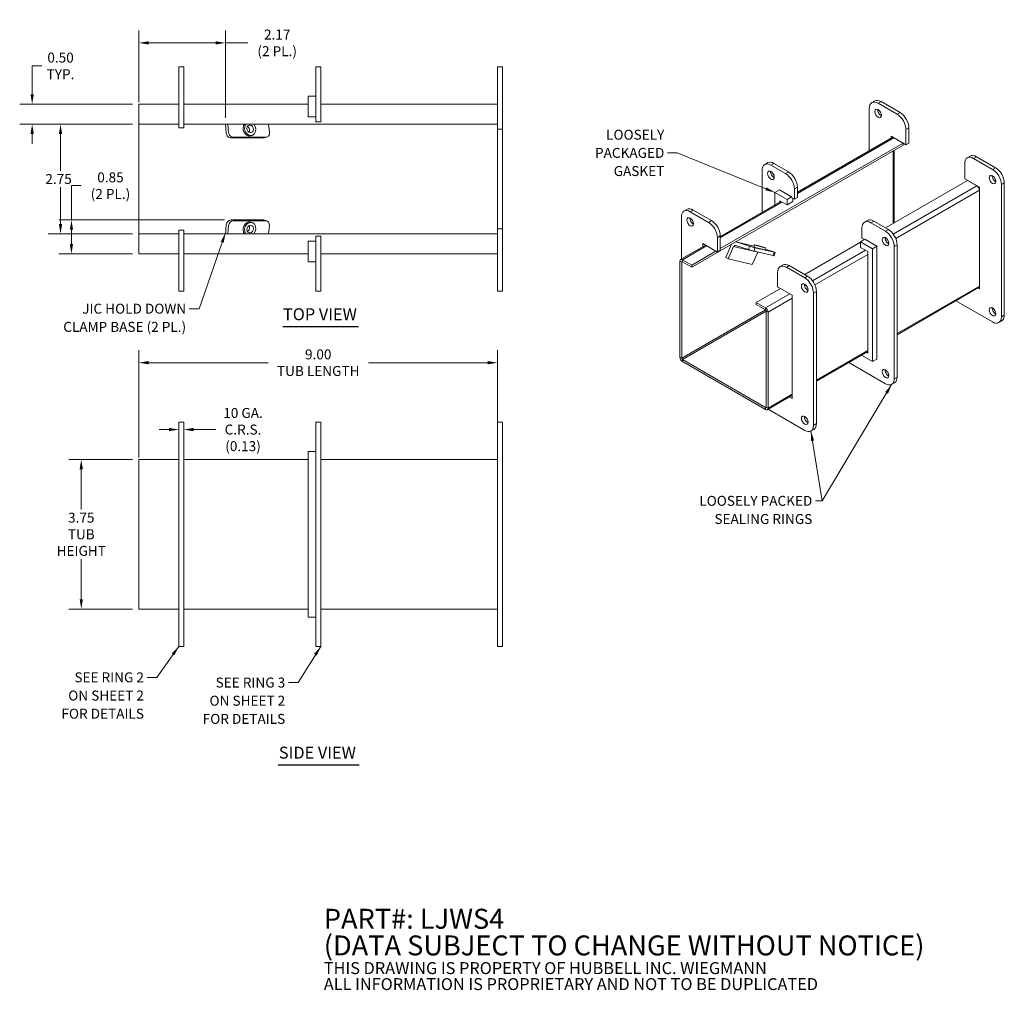
# Model space of a CAD drawing. Units: inches. Extents: x 2.6 to 40.6, y 1.6 to 26.
# Drawn here: x 15.9 to 40.6, y 1.6 to 26 of the extents above; entities that cross this region are included whole.
import ezdxf

# ---------------------------------------------------------------- set-up
doc = ezdxf.new("R2010")
doc.units = ezdxf.units.IN
doc.header["$LTSCALE"] = 2.5
doc.header["$MEASUREMENT"] = 0
for name, color, linetype, lineweight in [('Dimension (ANSI)', 7, 'Continuous', 5), ('Symbol (ANSI)', 7, 'Continuous', 5), ('Visible (ANSI)', 7, 'Continuous', 5), ('Visible Narrow (ANSI)', 7, 'Continuous', 5)]:
    doc.layers.add(name, color=color, linetype=linetype, lineweight=lineweight)
doc.styles.add('Note Text (ANSI)', font='RomanS.shx')
doc.styles.add('ROMANS', font='romans.shx')
doc.styles.add('Text Style168', font='tahoma.ttf')
doc.dimstyles.new('Default (ANSI)', dxfattribs={"dimscale": 2.5, "dimtxt": 0.1, "dimasz": 0.098425, "dimexe": 0.125, "dimexo": 0.0625, "dimgap": 0.031496, "dimtad": 0, "dimtih": 1, "dimtoh": 1, "dimrnd": 1e-08, "dimzin": 0, "dimdsep": 46, "dimtxsty": 'ROMANS', "dimcen": 0.09, "dimdle": 0.393701, "dimclrd": 256, "dimclre": 256, "dimclrt": 256, "dimadec": 0, "dimazin": 0, "dimtfac": 1, "dimtofl": 0, "dimtmove": 0, "dimatfit": 3, "dimfxl": 1, "dimtolj": 1, "dimtzin": 0, "dimlwd": -1, "dimlwe": -1, "dimarcsym": 0})
doc.dimstyles.new('Default (ANSI)$7', dxfattribs={"dimscale": 2.5, "dimtxt": 0.1, "dimasz": 0.098425, "dimexe": 0.125, "dimexo": 0.0625, "dimgap": 0.031496, "dimtad": 0, "dimtih": 1, "dimtoh": 1, "dimrnd": 1e-08, "dimzin": 0, "dimdsep": 46, "dimtxsty": 'ROMANS', "dimcen": 0.09, "dimdle": 0.393701, "dimclrd": 256, "dimclre": 256, "dimclrt": 256, "dimadec": 0, "dimazin": 0, "dimtfac": 1, "dimtofl": 0, "dimtmove": 0, "dimatfit": 3, "dimfxl": 1, "dimtolj": 1, "dimtzin": 0, "dimlwd": -1, "dimlwe": -1, "dimarcsym": 0})

# ---------------------------------------------------------------- blocks, each defined once
blk = doc.blocks.new('*D15')
at = {"layer": 'Defpoints', "color": 0, "transparency": 16777216}
for p in [(27.893, 17.347), (27.893, 15.48), (18.893, 14.812)]:
    blk.add_point(p, dxfattribs=at)
at = {"layer": 'Dimension (ANSI)', "transparency": 16777216}
for p, q in [((18.893, 14.968), (18.893, 17.659)), ((27.893, 15.636), (27.893, 17.659)), ((19.139, 17.347), (22.134, 17.347)), ((27.647, 17.347), (24.651, 17.347))]:
    blk.add_line(p, q, dxfattribs=at)
for points in [[(19.139, 17.388), (19.139, 17.306), (18.893, 17.347)], [(27.647, 17.388), (27.647, 17.306), (27.893, 17.347)]]:
    blk.add_solid(points, dxfattribs=at)
at = {"layer": 'Dimension (ANSI)', "transparency": 16777216, "insert": (23.393, 17.347), "char_height": 0.25, "attachment_point": 5, "style": 'ROMANS'}
blk.add_mtext('\\A1;\\fromans|b0|i0;\\H0.2500;9.00\\P\\fromans|b0|i0;\\H0.2500;TUB LENGTH', dxfattribs=at)
blk = doc.blocks.new('*D16')
at = {"layer": 'Defpoints', "color": 0, "transparency": 16777216}
for p in [(20.018, 15.669), (19.893, 10.605), (20.018, 10.605)]:
    blk.add_point(p, dxfattribs=at)
at = {"layer": 'Dimension (ANSI)', "transparency": 16777216}
for p, q in [((19.647, 15.669), (19.401, 15.669)), ((20.264, 15.669), (20.822, 15.669))]:
    blk.add_line(p, q, dxfattribs=at)
for points in [[(19.647, 15.71), (19.647, 15.628), (19.893, 15.669)], [(20.264, 15.71), (20.264, 15.628), (20.018, 15.669)]]:
    blk.add_solid(points, dxfattribs=at)
at = {"layer": 'Dimension (ANSI)', "transparency": 16777216, "insert": (21.506, 15.669), "char_height": 0.25, "attachment_point": 5, "style": 'ROMANS'}
blk.add_mtext('\\A1;\\fromans|b0|i0;\\H0.2500;10 GA.\\P\\fromans|b0|i0;\\H0.2500;C.R.S.\\P\\fromans|b0|i0;\\H0.2500;(0.13)\\P', dxfattribs=at)
blk = doc.blocks.new('*D18')
at = {"layer": 'Defpoints', "color": 0, "transparency": 16777216}
for p in [(18.893, 25.37), (18.893, 23.725), (21.063, 23.331)]:
    blk.add_point(p, dxfattribs=at)
at = {"layer": 'Dimension (ANSI)', "transparency": 16777216}
for p, q in [((18.893, 23.882), (18.893, 25.683)), ((21.063, 23.487), (21.063, 25.683)), ((19.139, 25.37), (20.817, 25.37)), ((21.063, 25.37), (21.63, 25.37))]:
    blk.add_line(p, q, dxfattribs=at)
for points in [[(19.139, 25.411), (19.139, 25.329), (18.893, 25.37)], [(20.817, 25.411), (20.817, 25.329), (21.063, 25.37)]]:
    blk.add_solid(points, dxfattribs=at)
at = {"layer": 'Dimension (ANSI)', "transparency": 16777216, "insert": (22.363, 25.37), "char_height": 0.25, "attachment_point": 5, "style": 'ROMANS'}
blk.add_mtext('\\A1;\\fromans|b0|i0;\\H0.2500;2.17\\P\\fromans|b0|i0;\\H0.2500;(2 PL.)', dxfattribs=at)
blk = doc.blocks.new('*D20')
at = {"layer": 'Defpoints', "color": 0, "transparency": 16777216}
for p in [(18.893, 23.831), (16.214, 23.331), (18.893, 23.331)]:
    blk.add_point(p, dxfattribs=at)
at = {"layer": 'Dimension (ANSI)', "transparency": 16777216}
for p, q in [((16.214, 24.077), (16.214, 24.793)), ((16.214, 24.793), (16.461, 24.793)), ((18.736, 23.831), (15.902, 23.831)), ((18.736, 23.331), (15.902, 23.331)), ((16.214, 23.085), (16.214, 22.839))]:
    blk.add_line(p, q, dxfattribs=at)
for points in [[(16.173, 24.077), (16.255, 24.077), (16.214, 23.831)], [(16.173, 23.085), (16.255, 23.085), (16.214, 23.331)]]:
    blk.add_solid(points, dxfattribs=at)
at = {"layer": 'Dimension (ANSI)', "transparency": 16777216, "insert": (16.927, 24.793), "char_height": 0.25, "attachment_point": 5, "style": 'ROMANS'}
blk.add_mtext('\\A1;\\fromans|b0|i0;\\H0.2500;0.50\\P\\fromans|b0|i0;\\H0.2500;TYP.', dxfattribs=at)
blk = doc.blocks.new('*D21')
at = {"layer": 'Defpoints', "color": 0, "transparency": 16777216}
for p in [(18.893, 23.331), (16.927, 20.581), (18.893, 20.581)]:
    blk.add_point(p, dxfattribs=at)
at = {"layer": 'Dimension (ANSI)', "transparency": 16777216}
for p, q in [((18.736, 23.331), (16.614, 23.331)), ((16.927, 23.085), (16.927, 22.159)), ((16.927, 20.827), (16.927, 21.752)), ((18.736, 20.581), (16.614, 20.581))]:
    blk.add_line(p, q, dxfattribs=at)
for points in [[(16.886, 23.085), (16.968, 23.085), (16.927, 23.331)], [(16.886, 20.827), (16.968, 20.827), (16.927, 20.581)]]:
    blk.add_solid(points, dxfattribs=at)
at = {"layer": 'Dimension (ANSI)', "transparency": 16777216, "insert": (16.546, 22.081), "char_height": 0.25, "attachment_point": 1, "style": 'ROMANS'}
blk.add_mtext('\\A1;2.75', dxfattribs=at)
blk = doc.blocks.new('*D22')
at = {"layer": 'Defpoints', "color": 0, "transparency": 16777216}
for p in [(21.201, 20.927), (17.2, 20.081), (18.893, 20.081)]:
    blk.add_point(p, dxfattribs=at)
at = {"layer": 'Dimension (ANSI)', "transparency": 16777216}
for p, q in [((17.2, 20.927), (17.2, 21.788)), ((17.2, 21.788), (17.446, 21.788)), ((21.045, 20.927), (16.888, 20.927)), ((17.2, 20.327), (17.2, 20.681)), ((18.736, 20.081), (16.888, 20.081))]:
    blk.add_line(p, q, dxfattribs=at)
for points in [[(17.159, 20.681), (17.241, 20.681), (17.2, 20.927)], [(17.159, 20.327), (17.241, 20.327), (17.2, 20.081)]]:
    blk.add_solid(points, dxfattribs=at)
at = {"layer": 'Dimension (ANSI)', "transparency": 16777216, "insert": (18.18, 21.788), "char_height": 0.25, "attachment_point": 5, "style": 'ROMANS'}
blk.add_mtext('\\A1;\\fromans|b0|i0;\\H0.2500;0.85\\P\\fromans|b0|i0;\\H0.2500;(2 PL.)', dxfattribs=at)
blk = doc.blocks.new('*D24')
at = {"layer": 'Defpoints', "color": 0, "transparency": 16777216}
for p in [(18.893, 14.917), (17.447, 11.167), (18.893, 11.167)]:
    blk.add_point(p, dxfattribs=at)
at = {"layer": 'Dimension (ANSI)', "transparency": 16777216}
for p, q in [((18.736, 14.917), (17.135, 14.917)), ((17.447, 14.671), (17.447, 13.664)), ((17.447, 11.414), (17.447, 12.421)), ((18.736, 11.167), (17.135, 11.167))]:
    blk.add_line(p, q, dxfattribs=at)
for points in [[(17.406, 14.671), (17.488, 14.671), (17.447, 14.917)], [(17.406, 11.414), (17.488, 11.414), (17.447, 11.167)]]:
    blk.add_solid(points, dxfattribs=at)
at = {"layer": 'Dimension (ANSI)', "transparency": 16777216, "insert": (17.447, 13.042), "char_height": 0.25, "attachment_point": 5, "style": 'ROMANS'}
blk.add_mtext('\\A1;\\fromans|b0|i0;\\H0.2500;3.75\\P\\fromans|b0|i0;\\H0.2500;TUB\\P\\fromans|b0|i0;\\H0.2500;HEIGHT', dxfattribs=at)

msp = doc.modelspace()

# ---------------------------------------------------------------- linework, layer by layer
at = {"layer": 'Symbol (ANSI)', "lineweight": 30}
for p, q in [((22.50881, 18.25761), (24.40168, 18.25761)), ((22.39011, 7.25796), (24.41742, 7.25796))]:
    msp.add_line(p, q, dxfattribs=at)
at = {"layer": 'Visible (ANSI)'}
for p, q in [((20.01775, 24.76834), (19.89275, 24.76834)), ((19.89275, 24.39334), (19.89275, 24.76834)), ((20.01775, 24.39334), (20.01775, 24.76834)), ((23.45525, 24.76824), (23.33025, 24.76824)), ((23.33025, 24.39324), (23.33025, 24.76824)), ((23.45525, 24.39324), (23.45525, 24.76824)), ((28.01775, 24.76824), (27.89275, 24.76824)), ((27.89275, 24.39324), (27.89275, 24.76824)), ((28.01775, 24.39324), (28.01775, 24.76824)), ((19.89275, 24.39334), (19.89275, 23.61204)), ((20.01775, 24.39334), (20.01775, 23.61204)), ((23.33025, 24.39324), (23.33025, 23.76824)), ((23.45525, 24.39324), (23.45525, 23.76824)), ((27.89275, 24.39324), (27.89275, 23.58074)), ((28.01775, 24.39324), (28.01775, 23.58074)), ((23.14275, 24.03362), (23.33025, 24.03362)), ((23.14275, 24.03362), (23.14275, 23.51799)), ((18.89275, 23.83074), (19.89275, 23.83074)), ((18.89275, 23.83074), (18.89275, 23.72549)), ((18.89275, 23.33074), (18.89275, 23.72549)), ((20.01775, 23.83074), (23.14275, 23.83074)), ((23.33025, 23.39324), (23.33025, 23.76824)), ((23.45525, 23.83074), (27.89275, 23.83074)), ((23.45525, 23.39324), (23.45525, 23.76824)), ((37.22001, 22.66476), (37.22001, 23.72733)), ((37.35839, 23.91291), (37.28473, 23.87039)), ((37.44098, 23.85491), (37.91975, 23.57849)), ((37.51464, 23.89744), (37.99341, 23.62102)), ((19.89275, 23.23704), (19.89275, 23.61204)), ((20.01775, 23.23704), (20.01775, 23.61204)), ((23.14275, 23.51799), (23.33025, 23.51799)), ((27.89275, 23.20574), (27.89275, 23.58074)), ((28.01775, 23.20574), (28.01775, 23.58074)), ((19.89275, 23.33074), (18.89275, 23.33074)), ((18.89275, 20.58074), (18.89275, 23.33074)), ((20.01775, 23.23704), (19.89275, 23.23704)), ((27.89275, 23.33074), (20.01775, 23.33074)), ((21.08598, 23.10728), (21.06338, 23.33074)), ((21.12453, 23.33074), (21.14529, 23.12551)), ((22.14847, 23.33074), (22.16923, 23.12551)), ((23.45525, 23.39324), (23.33025, 23.39324)), ((38.21438, 23.23829), (38.21438, 22.85555)), ((22.01998, 22.98418), (21.20082, 22.98418)), ((22.07929, 23.00241), (21.26014, 23.00241)), ((21.70003, 23.03792), (21.73562, 23.04886)), ((22.10357, 23.00603), (22.04426, 22.9878)), ((27.89275, 23.20574), (27.89275, 20.70574)), ((28.01775, 23.20574), (27.89275, 23.20574)), ((28.01775, 23.20574), (28.01775, 20.70574)), ((35.41541, 21.62288), (37.7906, 22.99419)), ((38.14072, 22.81303), (37.77244, 23.02566)), ((37.77244, 23.02566), (37.77244, 22.98371)), ((37.83446, 22.98985), (38.06706, 22.85555)), ((38.14072, 23.19576), (38.14072, 22.81303)), ((38.06706, 22.8052), (32.76376, 19.74334)), ((38.06706, 22.85555), (33.48189, 20.2083)), ((38.06706, 22.8052), (38.06706, 22.85555)), ((38.21438, 22.85555), (38.14072, 22.81303)), ((37.81604, 22.66027), (37.81604, 20.83949)), ((37.84609, 22.67762), (37.84609, 20.85684)), ((39.75224, 22.53082), (39.67858, 22.4883)), ((39.90849, 22.51535), (40.38726, 22.23893)), ((34.66991, 22.36072), (34.59625, 22.31819)), ((34.7525, 22.30272), (35.12079, 22.09009)), ((34.82616, 22.34524), (35.19444, 22.13261)), ((39.61386, 21.96251), (39.61386, 22.34524)), ((39.83483, 22.47282), (40.3136, 22.1964)), ((34.53153, 21.11257), (34.53153, 22.17514)), ((35.41541, 21.74988), (35.41541, 21.49473)), ((37.62512, 20.72926), (39.68752, 21.91998)), ((39.98214, 21.74988), (39.61386, 21.96251)), ((39.68752, 21.91998), (39.92013, 21.78569)), ((39.98214, 19.19833), (39.98214, 21.74988)), ((40.53457, 21.81367), (40.53457, 18.49665)), ((40.60823, 21.8562), (40.60823, 18.53918)), ((34.85393, 21.61673), (34.96441, 21.68052)), ((34.85393, 21.61673), (35.15776, 21.44131)), ((34.85393, 21.2987), (34.85393, 21.61673)), ((35.15776, 21.44131), (35.26825, 21.5051)), ((35.34176, 21.4522), (35.26825, 21.49464)), ((35.34176, 21.70735), (35.34176, 21.4522)), ((35.41541, 21.49473), (35.34176, 21.4522)), ((39.98214, 21.67827), (39.98214, 19.26994)), ((33.48189, 20.50656), (35.00965, 21.38861)), ((34.97362, 21.40942), (35.03122, 21.37616)), ((34.97362, 21.36781), (34.97362, 21.40942)), ((35.15776, 21.30327), (35.15776, 21.44131)), ((35.30508, 21.47338), (35.30508, 21.38833)), ((32.5059, 19.94307), (32.5059, 21.00571)), ((32.64428, 21.19129), (32.57063, 21.14877)), ((32.72688, 21.13329), (33.18726, 20.86749)), ((32.80053, 21.17582), (33.26092, 20.91001)), ((21.08598, 20.80421), (21.06338, 20.58074)), ((21.12453, 20.58074), (21.14529, 20.78597)), ((21.20082, 20.92731), (22.01998, 20.92731)), ((21.26014, 20.90907), (22.07929, 20.90907)), ((21.70003, 20.87357), (21.73562, 20.86263)), ((22.10357, 20.90546), (22.04426, 20.92369)), ((22.14847, 20.58074), (22.16923, 20.78597)), ((37.17424, 20.91484), (37.10059, 20.87232)), ((37.25684, 20.85684), (37.62512, 20.64421)), ((37.33049, 20.89936), (37.69878, 20.68673)), ((18.89275, 20.18599), (18.89275, 20.58074)), ((18.89275, 20.58074), (19.89275, 20.58074)), ((20.01775, 20.67454), (19.89275, 20.67454)), ((19.89275, 20.29954), (19.89275, 20.67454)), ((20.01775, 20.29954), (20.01775, 20.67454)), ((20.01775, 20.58074), (27.89275, 20.58074)), ((23.45525, 20.51824), (23.33025, 20.51824)), ((23.33025, 20.14324), (23.33025, 20.51824)), ((23.45525, 20.14324), (23.45525, 20.51824)), ((28.01775, 20.70574), (27.89275, 20.70574)), ((27.89275, 20.33074), (27.89275, 20.70574)), ((28.01775, 20.33074), (28.01775, 20.70574)), ((33.48189, 20.52728), (33.48189, 20.16578)), ((37.03587, 20.4741), (37.03587, 20.72926)), ((19.89275, 20.29954), (19.89275, 19.51824)), ((20.01775, 20.29954), (20.01775, 19.51824)), ((23.33025, 20.39324), (23.14275, 20.39324)), ((23.14275, 20.39324), (23.14275, 19.87762)), ((27.89275, 20.33074), (27.89275, 19.51824)), ((28.01775, 20.33074), (28.01775, 19.51824)), ((32.4873, 19.93233), (33.11311, 20.29364)), ((33.40823, 20.12325), (33.03995, 20.33588)), ((33.03995, 20.33588), (33.03995, 20.2514)), ((33.40823, 20.48475), (33.40823, 20.12325)), ((33.61759, 19.98863), (33.76671, 20.32063)), ((34.33107, 20.27223), (33.86603, 20.37974)), ((34.18782, 20.18518), (33.86832, 20.28737)), ((33.87, 20.37858), (34.21202, 20.2692)), ((34.32613, 20.25507), (34.34065, 20.30548)), ((35.59956, 19.5598), (36.99904, 20.36779)), ((37.10952, 20.44204), (36.99904, 20.37825)), ((36.99904, 20.37825), (36.99904, 20.24021)), ((36.99904, 20.37825), (37.30287, 20.20283)), ((37.10046, 20.43681), (37.03587, 20.4741)), ((37.30287, 20.20283), (37.41336, 20.26662)), ((37.84609, 20.26148), (37.84609, 16.94446)), ((37.91975, 20.304), (37.91975, 16.98698)), ((18.89275, 20.18599), (18.89275, 20.08074)), ((19.89275, 20.08074), (18.89275, 20.08074)), ((23.14275, 20.08074), (20.01775, 20.08074)), ((23.33025, 20.14324), (23.33025, 19.51824)), ((23.45525, 20.14324), (23.45525, 19.51824)), ((27.89275, 20.08074), (23.45525, 20.08074)), ((33.3714, 20.14451), (32.76376, 19.79369)), ((33.48189, 20.16578), (33.40823, 20.12325)), ((33.81667, 20.25839), (33.67947, 19.95291)), ((34.42004, 20.1189), (34.28283, 19.81342)), ((34.81072, 20.0341), (34.32803, 20.14569)), ((34.83492, 20.11811), (34.35223, 20.2297)), ((34.60159, 20.17571), (34.61612, 20.22612)), ((34.60749, 20.1962), (34.81538, 20.12971)), ((34.85514, 20.11482), (34.83094, 20.03081)), ((37.12543, 20.16707), (37.18318, 20.13373)), ((37.18318, 20.13373), (37.18318, 17.58235)), ((37.30287, 20.20283), (37.30287, 17.37503)), ((23.14275, 19.87762), (23.33025, 19.87762)), ((32.46914, 19.89218), (32.46914, 17.48386)), ((32.51274, 19.86701), (32.51274, 17.45868)), ((32.76376, 19.79369), (32.53115, 19.92799)), ((32.76376, 19.74334), (32.53115, 19.87764)), ((32.76376, 19.74334), (32.76376, 19.79369)), ((33.67947, 19.95291), (33.61759, 19.98863)), ((34.28283, 19.81342), (33.67947, 19.95291)), ((35.05658, 19.79855), (34.98292, 19.75603)), ((35.21283, 19.78308), (35.67321, 19.51727)), ((19.89275, 19.14324), (19.89275, 19.51824)), ((20.01775, 19.14324), (20.01775, 19.51824)), ((23.33025, 19.14324), (23.33025, 19.51824)), ((23.45525, 19.14324), (23.45525, 19.51824)), ((27.89275, 19.14324), (27.89275, 19.51824)), ((28.01775, 19.14324), (28.01775, 19.51824)), ((34.9182, 19.25147), (34.9182, 19.61297)), ((35.13917, 19.74055), (35.59956, 19.47475)), ((20.01775, 19.14324), (19.89275, 19.14324)), ((23.45525, 19.14324), (23.33025, 19.14324)), ((28.01775, 19.14324), (27.89275, 19.14324)), ((34.38422, 18.85812), (34.99186, 19.20894)), ((35.28648, 19.03884), (34.9182, 19.25147)), ((35.28648, 16.44476), (35.28648, 19.03884)), ((35.82053, 19.09201), (35.82053, 15.77493)), ((35.89418, 19.13454), (35.89418, 15.81745)), ((39.96398, 19.22979), (37.91975, 18.04955)), ((39.94581, 19.2193), (39.98214, 19.19833)), ((34.61682, 18.72383), (34.38422, 18.85812)), ((34.38422, 18.80777), (34.38422, 18.85812)), ((34.38422, 18.80777), (34.61682, 18.67347)), ((40.3136, 18.36907), (39.39339, 18.90036)), ((34.63524, 18.64158), (34.63524, 16.23326)), ((34.67884, 16.20808), (34.67884, 18.6164)), ((40.54351, 18.39612), (40.46985, 18.3536)), ((37.18318, 17.6243), (35.89418, 16.88009)), ((37.18318, 17.58235), (37.14685, 17.60332)), ((34.61682, 16.22262), (32.53115, 17.42679)), ((32.53115, 17.37644), (34.61682, 16.17227)), ((37.62512, 16.81688), (36.70491, 17.34817)), ((37.30287, 17.37503), (37.02716, 17.53422)), ((37.30287, 17.37503), (37.41336, 17.43882)), ((37.85503, 16.84393), (37.78137, 16.8014)), ((35.28648, 16.52924), (34.66068, 16.16793)), ((35.21333, 16.487), (35.28648, 16.44476)), ((35.59956, 15.64735), (34.67928, 16.17867)), ((20.01775, 15.85497), (19.89275, 15.85497)), ((19.89275, 15.47997), (19.89275, 15.85497)), ((20.01775, 15.47997), (20.01775, 15.85497)), ((23.45525, 15.85497), (23.33025, 15.85497)), ((23.33025, 15.47997), (23.33025, 15.85497)), ((23.45525, 15.47997), (23.45525, 15.85497)), ((28.01775, 15.85497), (27.89275, 15.85497)), ((27.89275, 15.47997), (27.89275, 15.85497)), ((28.01775, 15.47997), (28.01775, 15.85497)), ((35.82946, 15.6744), (35.75581, 15.63187)), ((19.89275, 15.47997), (19.89275, 10.60487)), ((20.01775, 15.47997), (20.01775, 10.60487)), ((23.33025, 15.47997), (23.33025, 10.60497)), ((23.45525, 15.47997), (23.45525, 10.60497)), ((27.89275, 15.47997), (27.89275, 10.60497)), ((28.01775, 15.47997), (28.01775, 10.60497)), ((23.14275, 15.12034), (23.14275, 10.96434)), ((23.14275, 15.12034), (23.33025, 15.12034)), ((18.89275, 14.91747), (19.89275, 14.91747)), ((18.89275, 14.91747), (18.89275, 14.81222)), ((20.01775, 14.91747), (23.14275, 14.91747)), ((23.45525, 14.91747), (27.89275, 14.91747)), ((18.89275, 11.27272), (18.89275, 14.81222)), ((18.89275, 11.27272), (18.89275, 11.16747)), ((19.89275, 11.16747), (18.89275, 11.16747)), ((23.14275, 11.16747), (20.01775, 11.16747)), ((27.89275, 11.16747), (23.45525, 11.16747)), ((23.14275, 10.96434), (23.33025, 10.96434)), ((19.89275, 10.22987), (19.89275, 10.60487)), ((20.01775, 10.22987), (20.01775, 10.60487)), ((23.33025, 10.22997), (23.33025, 10.60497)), ((23.45525, 10.22997), (23.45525, 10.60497)), ((27.89275, 10.22997), (27.89275, 10.60497)), ((28.01775, 10.22997), (28.01775, 10.60497)), ((20.01775, 10.22987), (19.89275, 10.22987)), ((23.45525, 10.22997), (23.33025, 10.22997)), ((28.01775, 10.22997), (27.89275, 10.22997))]:
    msp.add_line(p, q, dxfattribs=at)
for centre, major_axis, ratio, start_param, end_param in [((37.44098, 23.59976), (-0.15625, 0.27063), 0.57735027, 5.49778714, 7.06858347), ((37.51464, 23.64228), (-0.15625, 0.27063), 0.57735027, 5.49778714, 6.28318531), ((37.51464, 23.64228), (0.05859, -0.10149), 0.57735027, 3.82126647, 5.60351149), ((37.91975, 23.32334), (0.15625, -0.27063), 0.57735027, 0.78539816, 2.35619449), ((37.99341, 23.36586), (0.15625, -0.27063), 0.57735027, 0.78539816, 2.35619449), ((21.64949, 23.20233), (0.05054, -0.16441), 0.80670728, 3.60886942, 6.28318531), ((21.68508, 23.21327), (0.05054, -0.16441), 0.80670728, 3.70291053, 8.37727809), ((21.59018, 23.18409), (-0.0288, 0.09367), 0.80670728, 3.82044172, 5.60433624), ((21.18837, 23.10728), (0.03673, -0.11948), 0.80670728, 4.46929798, 6.04009431), ((21.24769, 23.12551), (0.03673, -0.11948), 0.80670728, 4.46929798, 6.04009431), ((22.00753, 23.10728), (0.03673, -0.11948), 0.80670728, 6.04009431, 6.28318531), ((22.06684, 23.12551), (0.03673, -0.11948), 0.80670728, 6.04009431, 7.61089064), ((37.83446, 22.91824), (-0.04385, 0.07596), 0.57735027, 5.49778714, 6.28318531), ((39.83483, 22.21767), (-0.15625, 0.27063), 0.57735027, 5.49778714, 7.06858347), ((39.90849, 22.26019), (-0.15625, 0.27063), 0.57735027, 5.49778714, 6.28318531), ((34.7525, 22.04756), (-0.15625, 0.27063), 0.57735027, 5.49778714, 7.06858347), ((34.82616, 22.09009), (-0.15625, 0.27063), 0.57735027, 5.49778714, 6.28318531), ((40.38726, 21.98377), (0.15625, -0.27063), 0.57735027, 0.78539816, 2.35619449), ((34.82616, 22.09009), (0.05859, -0.10149), 0.57735027, 3.82126647, 5.60351149), ((35.12079, 21.83493), (0.15625, -0.27063), 0.57735027, 0.78539816, 2.35619449), ((35.19444, 21.87746), (0.15625, -0.27063), 0.57735027, 0.78539816, 2.35619449), ((40.38726, 21.98377), (0.05859, -0.10149), 0.57735027, 3.82126647, 5.60351149), ((40.3136, 21.94125), (0.15625, -0.27063), 0.57735027, 0.78539816, 2.35619449), ((39.92013, 21.71407), (0.04385, -0.07596), 0.57735027, 0.78539816, 2.35619449), ((32.72688, 20.87813), (-0.15625, 0.27063), 0.57735027, 5.49778714, 7.06858347), ((32.80053, 20.92066), (-0.15625, 0.27063), 0.57735027, 5.49778714, 6.28318531), ((21.18837, 20.80421), (0.03673, 0.11948), 0.80670728, 0.243091, 1.81388732), ((21.24769, 20.78597), (0.03673, 0.11948), 0.80670728, 0.243091, 1.81388732), ((21.64949, 20.70916), (0.05054, 0.16441), 0.80670728, 0, 2.67431588), ((21.68508, 20.69822), (0.05054, 0.16441), 0.80670728, 4.18909252, 8.86346009), ((21.59018, 20.72739), (0.0288, 0.09367), 0.80670728, 3.82044172, 5.60433624), ((22.00753, 20.80421), (0.03673, 0.11948), 0.80670728, 0, 0.243091), ((22.06684, 20.78597), (0.03673, 0.11948), 0.80670728, 4.95547998, 6.5262763), ((32.80053, 20.92066), (0.05859, -0.10149), 0.57735027, 3.82126647, 5.60351149), ((33.18726, 20.61233), (0.15625, -0.27063), 0.57735027, 0.78539816, 2.35619449), ((33.26092, 20.65486), (0.15625, -0.27063), 0.57735027, 0.78539816, 2.35619449), ((37.25684, 20.60168), (-0.15625, 0.27063), 0.57735027, 5.49778714, 7.06858347), ((37.33049, 20.64421), (-0.15625, 0.27063), 0.57735027, 5.49778714, 6.28318531), ((37.62512, 20.38905), (0.15625, -0.27063), 0.57735027, 0.78539816, 2.35619449), ((37.69878, 20.43158), (0.15625, -0.27063), 0.57735027, 0.78539816, 2.35619449), ((33.84096, 20.27776), (0.02365, 0.1023), 0.80409216, 1.30448603, 1.32998611), ((33.8538, 20.23696), (0.01183, 0.05115), 0.80409216, 6.21690802, 7.61317142), ((33.84096, 20.27776), (0.02365, 0.1023), 0.80409216, 6.21690802, 6.26605068), ((34.27236, 20.25525), (-0.1001, 0.02884), 0.03937332, 0.9351972, 2.50599353), ((37.69878, 20.43158), (0.05859, -0.10149), 0.57735027, 3.82126647, 5.60351149), ((34.24815, 20.17123), (0.1001, -0.02884), 0.03937332, 4.07678985, 5.64758618), ((34.46386, 20.21539), (0.13773, -0.03968), 0.03937332, 3.14159265, 6.28318531), ((34.45716, 20.09747), (-0.01183, -0.05115), 0.80409216, 4.36465005, 4.47157877), ((34.73084, 20.05964), (0.1001, -0.02884), 0.03937332, 5.64758618, 6.28318531), ((34.75505, 20.14366), (0.1001, -0.02884), 0.03937332, 5.64758618, 7.21838251), ((32.53115, 19.85637), (-0.04385, 0.07596), 0.57735027, 5.49778714, 7.06858347), ((32.53115, 19.85637), (-0.01302, 0.02255), 0.57735027, 5.49778714, 7.06858347), ((35.13917, 19.4854), (-0.15625, 0.27063), 0.57735027, 5.49778714, 7.06858347), ((35.21283, 19.52792), (-0.15625, 0.27063), 0.57735027, 5.49778714, 6.28318531), ((35.67321, 19.26212), (0.05859, -0.10149), 0.57735027, 3.82126647, 5.60351149), ((35.59956, 19.21959), (0.15625, -0.27063), 0.57735027, 0.78539816, 2.35619449), ((35.67321, 19.26212), (0.15625, -0.27063), 0.57735027, 0.78539816, 2.35619449), ((39.92013, 19.30575), (0.04385, -0.07596), 0.57735027, 0, 0.78539816), ((34.61682, 18.65221), (-0.04385, 0.07596), 0.57735027, 3.92699082, 5.49778714), ((34.61682, 18.65221), (0.01302, -0.02255), 0.57735027, 0.78539816, 2.35619449), ((40.38726, 18.66676), (0.05859, -0.10149), 0.57735027, 3.82126647, 5.60351149), ((40.38726, 18.66676), (0.15625, -0.27063), 0.57735027, 0, 0.78539816), ((40.3136, 18.62423), (0.15625, -0.27063), 0.57735027, 5.49778714, 7.06858347), ((32.53115, 17.44805), (0.04385, -0.07596), 0.57735027, 3.92699082, 5.49778714), ((32.53115, 17.44805), (0.01302, -0.02255), 0.57735027, 3.92699082, 5.49778714), ((37.69878, 17.11456), (0.05859, -0.10149), 0.57735027, 3.82126647, 5.60351149), ((37.62512, 17.07204), (0.15625, -0.27063), 0.57735027, 5.49778714, 7.06858347), ((37.69878, 17.11456), (0.15625, -0.27063), 0.57735027, 0, 0.78539816), ((34.61682, 16.24389), (0.01302, -0.02255), 0.57735027, 5.49778714, 7.06858347), ((34.61682, 16.24389), (0.04385, -0.07596), 0.57735027, 5.49778714, 7.06858347), ((35.67321, 15.94503), (0.05859, -0.10149), 0.57735027, 3.82126647, 5.60351149), ((35.67321, 15.94503), (0.15625, -0.27063), 0.57735027, 0, 0.78539816), ((35.59956, 15.90251), (0.15625, -0.27063), 0.57735027, 5.49778714, 7.06858347)]:
    msp.add_ellipse(centre, major_axis=major_axis, ratio=ratio, start_param=start_param, end_param=end_param, dxfattribs=at)
for centre, major_axis, ratio in [((37.44098, 23.59976), (-0.05859, 0.10149), 0.57735027), ((21.68508, 23.21327), (0.0288, -0.09367), 0.80670728), ((34.7525, 22.04756), (-0.05859, 0.10149), 0.57735027), ((40.3136, 21.94125), (-0.05859, 0.10149), 0.57735027), ((21.68508, 20.69822), (0.0288, 0.09367), 0.80670728), ((32.72688, 20.87813), (-0.05859, 0.10149), 0.57735027), ((37.62512, 20.38905), (-0.05859, 0.10149), 0.57735027), ((34.47838, 20.2658), (-0.13773, 0.03968), 0.03937332), ((34.47838, 20.2658), (-0.07847, 0.02261), 0.03937332), ((35.59956, 19.21959), (-0.05859, 0.10149), 0.57735027), ((40.3136, 18.62423), (-0.05859, 0.10149), 0.57735027), ((37.62512, 17.07204), (-0.05859, 0.10149), 0.57735027), ((35.59956, 15.90251), (-0.05859, 0.10149), 0.57735027)]:
    msp.add_ellipse(centre, major_axis=major_axis, ratio=ratio, dxfattribs=at)
at = {"layer": 'Visible Narrow (ANSI)'}
for p, q in [((37.51464, 23.89744), (37.44098, 23.85491)), ((37.99341, 23.62102), (37.91975, 23.57849)), ((38.21438, 23.23829), (38.14072, 23.19576)), ((37.83446, 22.98985), (35.41541, 21.59322)), ((39.90849, 22.51535), (39.83483, 22.47282)), ((34.82616, 22.34524), (34.7525, 22.30272)), ((40.38726, 22.23893), (40.3136, 22.1964)), ((35.19444, 22.13261), (35.12079, 22.09009)), ((35.41541, 21.74988), (35.34176, 21.70735)), ((37.82091, 20.57371), (39.92013, 21.78569)), ((40.60823, 21.8562), (40.53457, 21.81367)), ((35.26825, 21.5051), (34.96441, 21.68052)), ((35.26825, 21.49464), (35.26825, 21.5051)), ((39.98214, 21.67827), (37.88293, 20.46629)), ((35.03549, 21.37387), (33.48189, 20.47689)), ((35.15776, 21.30327), (35.03549, 21.37387)), ((35.30508, 21.38833), (35.15776, 21.30327)), ((32.80053, 21.17582), (32.72688, 21.13329)), ((33.26092, 20.91001), (33.18726, 20.86749)), ((37.33049, 20.89936), (37.25684, 20.85684)), ((33.48189, 20.52728), (33.40823, 20.48475)), ((37.69878, 20.68673), (37.62512, 20.64421)), ((33.13879, 20.27881), (32.53115, 19.92799)), ((34.33101, 20.27201), (33.87, 20.37858)), ((34.21202, 20.2692), (34.18782, 20.18518)), ((37.41336, 20.26662), (37.10952, 20.44204)), ((37.41336, 17.43882), (37.41336, 20.26662)), ((37.61805, 20.45659), (37.64383, 20.47147)), ((37.70585, 20.36405), (37.68007, 20.34917)), ((37.91975, 20.304), (37.84609, 20.26148)), ((34.42004, 20.1189), (33.81667, 20.25839)), ((34.32803, 20.14569), (34.35223, 20.2297)), ((34.83492, 20.11811), (34.81072, 20.0341)), ((35.79535, 19.40424), (37.12116, 20.1697)), ((37.18318, 20.06228), (35.85736, 19.29682)), ((37.12116, 20.1697), (36.99904, 20.24021)), ((32.51274, 19.86701), (32.46914, 19.89218)), ((32.53115, 19.87764), (32.51274, 19.86701)), ((32.53115, 19.92799), (32.53115, 19.87764)), ((35.21283, 19.78308), (35.13917, 19.74055)), ((35.59249, 19.28712), (35.61826, 19.30201)), ((35.67321, 19.51727), (35.59956, 19.47475)), ((34.61682, 18.72383), (35.22447, 19.07465)), ((35.68028, 19.19458), (35.65451, 19.1797)), ((35.89418, 19.13454), (35.82053, 19.09201)), ((37.91975, 18.07922), (39.98214, 19.26994)), ((35.28648, 18.96723), (34.67884, 18.6164)), ((32.51274, 17.45868), (34.61682, 18.67347)), ((34.63524, 18.64158), (32.53115, 17.42679)), ((34.61682, 18.67347), (34.61682, 18.72383)), ((34.67884, 18.6164), (34.63524, 18.64158)), ((40.60823, 18.53918), (40.53457, 18.49665)), ((35.89418, 16.90976), (37.18318, 17.65396)), ((32.46914, 17.48386), (32.51274, 17.45868)), ((32.53115, 17.42679), (32.53115, 17.37644)), ((37.91975, 16.98698), (37.84609, 16.94446)), ((34.67884, 16.20808), (35.28648, 16.5589)), ((34.61682, 16.22262), (34.63524, 16.23326)), ((34.61682, 16.17227), (34.61682, 16.22262)), ((34.63524, 16.23326), (34.67884, 16.20808)), ((35.89418, 15.81745), (35.82053, 15.77493))]:
    msp.add_line(p, q, dxfattribs=at)
for centre, start_param, end_param in [((35.03549, 21.30225), 5.49778714, 5.56672535), ((37.12116, 20.09809), 5.42884894, 5.49778714)]:
    msp.add_ellipse(centre, major_axis=(-0.04385, 0.07596), ratio=0.57735027, start_param=start_param, end_param=end_param, dxfattribs=at)

# ---------------------------------------------------------------- texts
at = {"layer": 'Symbol (ANSI)', "char_height": 0.25}
for s, insert, width, attachment_point, line_spacing_factor, style in [('{\\fRomanS|b0|i0;\\H0.2500;LOOSELY\\P\\fRomanS|b0|i0;\\H0.2500;PACKAGED\\P\\fRomanS|b0|i0;\\H0.2500;GASKET}', (32.07768, 22.61062), 2.0059906, 6, 1.093904, 'ROMANS'), ('{\\fRomanS|b0|i0;\\H0.2500;JIC HOLD DOWN\\P\\fRomanS|b0|i0;\\H0.2500;CLAMP BASE (2 PL.)}', (20.0786, 18.82664), 4.1894969, 3, 1.093904, 'ROMANS'), ('{\\fRomanS|b0|i0;\\H0.2500;LOOSELY PACKED\\P\\fRomanS|b0|i0;\\H0.2500;SEALING RINGS}', (35.78995, 14.00596), 3.4067495, 3, 1.093904, 'ROMANS'), ('{\\fRomanS|b0|i0;\\H0.2500;SEE RING 2\\P\\fRomanS|b0|i0;\\H0.2500;ON SHEET 2\\P\\fRomanS|b0|i0;\\H0.2500;FOR DETAILS}', (19.01958, 9.57789), 2.46885, 3, 1.093904, 'ROMANS'), ('{\\fRomanS|b0|i0;\\H0.2500;SEE RING 3\\P\\fRomanS|b0|i0;\\H0.2500;ON SHEET 2\\P\\fRomanS|b0|i0;\\H0.2500;FOR DETAILS}', (22.56437, 9.44757), 2.46885, 3, 1.093904, 'ROMANS'), ('{\\fRomanS|b0|i0|c0|p2;\\H2x;PART#: LJWS4\\P(DATA SUBJECT TO CHANGE WITHOUT NOTICE)\\H1.6157x; \\H0.61894x;\\P \\H1.352x; \\H0.73963x;\\P\\H0.6x;THIS DRAWING IS PROPERTY OF HUBBELL INC. WIEGMANN\\H1.5633x; \\H0.63966x;\\PALL INFORMATION IS PROPRIETARY AND NOT TO BE DUPLICATED\\H1.234x; \\H0.81039x;\\P\\H1.2571x; }', (23.53306, 2.57618), 18.4584678, 4, 0.802644, 'Note Text (ANSI)')]:
    msp.add_mtext(s, dxfattribs=dict(at, insert=insert, width=width, attachment_point=attachment_point, line_spacing_factor=line_spacing_factor, style=style))
at = {"layer": 'Symbol (ANSI)', "char_height": 0.3, "attachment_point": 7, "style": 'Text Style168'}
for s, insert in [('TOP VIEW', (22.50857, 18.31879)), ('SIDE VIEW', (22.40547, 7.32011))]:
    msp.add_mtext(s, dxfattribs=dict(at, insert=insert))

# ---------------------------------------------------------------- dimensions: what is measured, and where the dimension line sits
at = {"layer": 'Dimension (ANSI)'}
dim = msp.add_linear_dim(base=(18.89275, 25.37013), p1=(21.06338, 23.33074), p2=(18.89275, 23.72549), text='\\fromans|b0|i0;\\H0.2500;<>\\P\\fromans|b0|i0;\\H0.2500;(2 PL.)', dimstyle='Default (ANSI)', override={"dimgap": 0.031496, "dimtih": 0, "dimtoh": 0, "dimdec": 2, "dimtol": 0, "dimlim": 0, "dimtp": 0, "dimtm": 0, "dimtdec": 2, "dimatfit": 2}, dxfattribs=at)
dim.commit()
dim.dimension.update_dxf_attribs({"geometry": '*D18', "text_midpoint": (22.3629, 25.37013), "dimtype": 160})
for base, p1, p2, angle, text, override, picture, middle in [((16.21448, 23.33074), (18.89275, 23.83074), (18.89275, 23.33074), 270, '\\fromans|b0|i0;\\H0.2500;<>\\P\\fromans|b0|i0;\\H0.2500;TYP.', {"dimgap": 0.031496, "dimdec": 2, "dimtol": 0, "dimlim": 0, "dimtp": 0, "dimtm": 0, "dimtdec": 2, "dimatfit": 1}, '*D20', (16.92677, 24.79301)), ((17.20008, 20.08074), (21.20082, 20.92731), (18.89275, 20.08074), 270, '\\fromans|b0|i0;\\H0.2500;<>\\P\\fromans|b0|i0;\\H0.2500;(2 PL.)', {"dimgap": 0.031496, "dimdec": 2, "dimtol": 0, "dimlim": 0, "dimtp": 0, "dimtm": 0, "dimtdec": 2, "dimatfit": 2}, '*D22', (18.17953, 21.78818)), ((27.89275, 17.34688), (18.89275, 14.81222), (27.89275, 15.47997), 180, '\\fromans|b0|i0;\\H0.2500;<>\\P\\fromans|b0|i0;\\H0.2500;TUB LENGTH', {"dimgap": 0.031496, "dimtih": 0, "dimtoh": 0, "dimdec": 2, "dimtol": 0, "dimlim": 0, "dimtp": 0, "dimtm": 0, "dimtdec": 2, "dimatfit": 1}, '*D15', (23.39275, 17.34688)), ((20.0177465037, 15.6688389988), (19.8927465037, 10.6048680644), (20.0177465037, 10.6048680644), 180, '\\fromans|b0|i0;\\H0.2500;10 GA.\\P\\fromans|b0|i0;\\H0.2500;C.R.S.\\P\\fromans|b0|i0;\\H0.2500;(<>)\\P', {"dimgap": 0.031496, "dimtih": 0, "dimtoh": 0, "dimdec": 2, "dimse1": 1, "dimse2": 1, "dimtol": 0, "dimlim": 0, "dimtp": 0, "dimtm": 0, "dimtdec": 2, "dimatfit": 1}, '*D16', (21.5055097794, 15.6688389988)), ((17.44729, 11.16747), (18.89275, 14.91747), (18.89275, 11.16747), 270, '\\fromans|b0|i0;\\H0.2500;<>\\P\\fromans|b0|i0;\\H0.2500;TUB\\P\\fromans|b0|i0;\\H0.2500;HEIGHT', {"dimgap": 0.031496, "dimdec": 2, "dimtol": 0, "dimlim": 0, "dimtp": 0, "dimtm": 0, "dimtdec": 2, "dimatfit": 1}, '*D24', (17.44729, 13.04247))]:
    dim = msp.add_linear_dim(base=base, p1=p1, p2=p2, angle=angle, text=text, dimstyle='Default (ANSI)', override=override, dxfattribs=at)
    dim.commit()
    dim.dimension.update_dxf_attribs({"geometry": picture, "text_midpoint": middle, "dimtype": 160})
dim = msp.add_linear_dim(base=(16.92677, 20.58074), p1=(18.89275, 23.33074), p2=(18.89275, 20.58074), angle=90, dimstyle='Default (ANSI)', override={"dimgap": 0.031496, "dimdec": 2, "dimtol": 0, "dimlim": 0, "dimtp": 0, "dimtm": 0, "dimtdec": 2, "dimatfit": 1}, dxfattribs=at)
dim.commit()
dim.dimension.update_dxf_attribs({"geometry": '*D21', "text_midpoint": (16.92677, 21.95574), "dimtype": 160})

# ---------------------------------------------------------------- leaders
at = {"layer": 'Symbol (ANSI)', "annotation_type": 0, "has_hookline": 1, "hookline_direction": 1}
for points, text_width in [([(34.85393, 21.61673), (32.40248, 22.61062), (32.15642, 22.61062)], 1.90342), ([(21.0655, 20.60166), (20.40341, 18.70164), (20.15734, 18.70164)], 4.06488), ([(35.75581, 15.63187), (36.03601, 13.88356), (35.86869, 13.88096)], 3.28991), ([(19.89275, 10.22987), (19.34438, 9.45289), (19.09832, 9.45289)], 2.37073), ([(23.45525, 10.22997), (22.88918, 9.32257), (22.64311, 9.32257)], 2.37073)]:
    msp.add_leader(points, dimstyle='Default (ANSI)$7', override={"dimtad": 0}, dxfattribs=dict(at, text_width=text_width))
at = {"layer": 'Symbol (ANSI)'}
msp.add_leader([(37.78137, 16.8014), (36.03601, 13.88356)], dimstyle='Default (ANSI)$7', override={"dimtad": 0}, dxfattribs=at)

doc.saveas('drawing.dxf')
